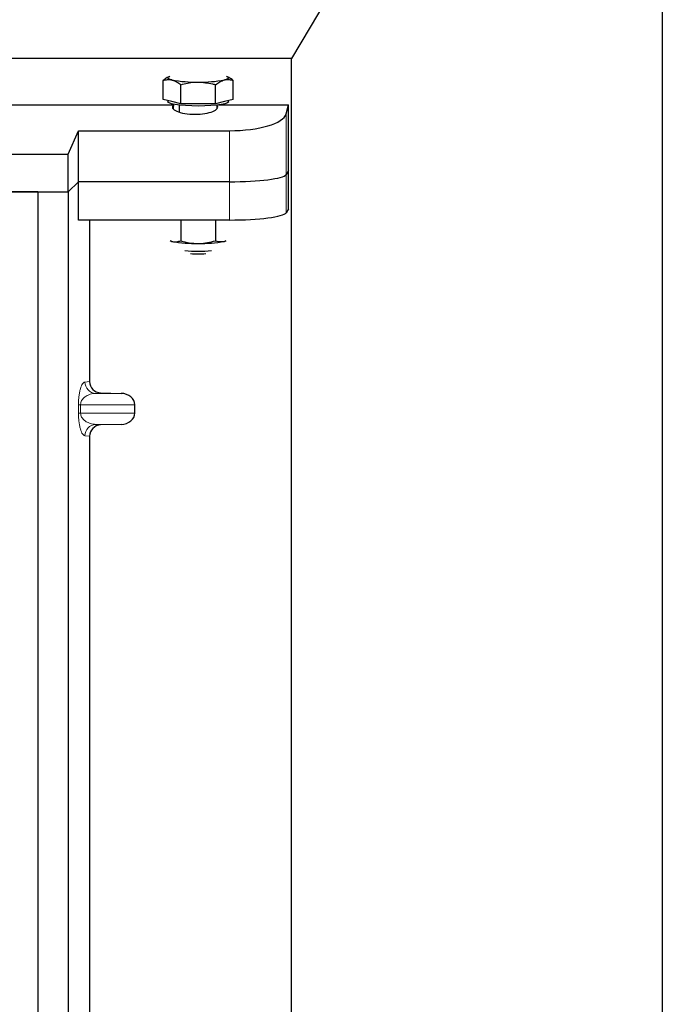
# Model space of a CAD drawing. Units: millimetres. Extents: x 0 to 420, y 0 to 297.
# Drawn here: x 182 to 199, y 226 to 252 of the extents above; entities that cross this region are included whole.
import ezdxf

# ---------------------------------------------------------------- set-up
doc = ezdxf.new("R2010")
doc.units = ezdxf.units.MM

msp = doc.modelspace()

# ---------------------------------------------------------------- linework, layer by layer
at = {"color": 7, "linetype": 'Continuous', "lineweight": 25}
for p, q in [((198.9918, 267.474), (189.1918, 250.974)), ((198.9918, 267.474), (198.9918, 125.474)), ((189.1918, 250.974), (180.0947, 250.974)), ((189.1918, 140.914), (189.1918, 250.974)), ((185.802, 249.8894), (185.802, 250.393)), ((185.9498, 250.4909), (185.9184, 250.4734)), ((187.5329, 250.4736), (187.5017, 250.4909)), ((187.6495, 249.8894), (187.6495, 250.393)), ((186.2639, 249.7781), (186.2639, 250.2817)), ((187.1877, 249.7781), (187.1877, 250.2817)), ((186.033, 249.8338), (185.802, 249.8894)), ((187.6495, 249.8894), (187.4186, 249.8338)), ((180.6719, 249.7477), (186.0704, 249.7477)), ((185.9258, 249.8596), (185.9258, 249.83)), ((186.2639, 249.7781), (186.033, 249.8338)), ((186.2258, 249.7431), (186.2258, 249.5547)), ((186.7258, 249.7781), (186.2639, 249.7781)), ((187.1877, 249.7781), (186.7258, 249.7781)), ((187.4186, 249.8338), (187.1877, 249.7781)), ((187.2258, 249.647), (187.2258, 249.7431)), ((187.2645, 249.7477), (189.1124, 249.7477)), ((187.5258, 249.83), (187.5258, 249.8596)), ((189.0485, 249.5103), (189.1124, 249.7477)), ((189.1124, 247.0004), (189.1124, 249.7477)), ((183.2919, 248.448), (183.5589, 249.0654)), ((183.5589, 249.0654), (187.5542, 249.0654)), ((183.5589, 247.715), (183.5589, 249.0654)), ((74.6079, 248.448), (183.2919, 248.448)), ((183.2919, 247.448), (183.2919, 248.448)), ((189.1124, 248.0102), (189.0485, 247.9075)), ((183.5589, 247.715), (183.2919, 247.448)), ((187.5542, 247.715), (183.5589, 247.715)), ((183.5589, 246.7052), (183.5589, 247.715)), ((74.6079, 247.448), (183.2919, 247.448)), ((182.4918, 247.448), (75.4918, 247.448)), ((182.4918, 247.448), (183.2918, 247.448)), ((182.4918, 247.448), (182.4918, 195.448)), ((183.2918, 247.448), (183.2918, 195.448)), ((189.1124, 247.0004), (189.0485, 246.8977)), ((187.5542, 246.7052), (183.5589, 246.7052)), ((183.854, 246.7052), (183.854, 242.4375)), ((186.2639, 246.7052), (186.2639, 246.1557)), ((187.1877, 246.7052), (187.1877, 246.1557)), ((185.9853, 246.16), (186.033, 246.1406)), ((186.033, 246.1406), (185.9915, 246.1521)), ((187.4186, 246.1406), (187.4664, 246.1564)), ((187.46, 246.1521), (187.4186, 246.1406)), ((184.1476, 242.1383), (184.6919, 242.123)), ((185.052, 241.6026), (185.052, 241.8232)), ((184.6919, 241.3028), (184.1476, 241.2875)), ((183.854, 240.9883), (183.854, 223.4375))]:
    msp.add_line(p, q, dxfattribs=at)
at = {"color": 8, "linetype": 'Continuous', "lineweight": 18}
for p, q in [((189.0485, 247.9075), (189.0485, 249.5103)), ((187.5542, 249.0654), (187.5542, 247.715)), ((189.0485, 246.8977), (189.0485, 247.9075)), ((187.5542, 247.715), (187.5542, 246.7052)), ((183.7313, 242.4228), (183.854, 242.4375)), ((184.1476, 242.1383), (184.0199, 242.123)), ((184.6919, 242.123), (184.0199, 242.123)), ((183.5623, 241.6026), (183.5623, 241.8232)), ((183.6182, 241.8232), (183.5623, 241.8232)), ((183.6182, 241.8232), (183.6182, 241.6026)), ((183.6182, 241.8232), (185.052, 241.8232)), ((183.6182, 241.6026), (183.5623, 241.6026)), ((185.052, 241.6026), (183.6182, 241.6026)), ((184.6919, 241.3028), (184.0199, 241.3028)), ((184.0199, 241.3028), (184.1476, 241.2875)), ((183.854, 240.9883), (183.7313, 241.003))]:
    msp.add_line(p, q, dxfattribs=at)
at = {"color": 7, "linetype": 'Continuous', "lineweight": 25, "flags": 128}
for points in [[(186.033, 250.4081), (185.9867, 250.4212), (185.953, 250.435), (185.9326, 250.4493), (185.9258, 250.4638), (185.9326, 250.4783), (185.953, 250.4926), (185.9795, 250.5039)], [(187.4721, 250.5039), (187.4985, 250.4926), (187.5189, 250.4783), (187.5258, 250.4638), (187.5189, 250.4493), (187.4985, 250.435), (187.4649, 250.4212), (187.4186, 250.4081)], [(186.7258, 249.7187), (186.5538, 249.7213), (186.3899, 249.729), (186.2416, 249.7414), (186.116, 249.7579), (186.019, 249.7779), (185.9549, 249.8002), (185.927, 249.824), (185.9258, 249.83)], [(187.5258, 249.83), (187.5246, 249.824), (187.4966, 249.8002), (187.4326, 249.7779), (187.3355, 249.7579), (187.2099, 249.7414), (187.0617, 249.729), (186.8978, 249.7213), (186.7258, 249.7187)]]:
    msp.add_lwpolyline(points, dxfattribs=at)
at = {"color": 7, "linetype": 'Continuous', "lineweight": 25}
for centre, radius, start, end in [((186.6518, 253.7703), 3.4187, 259.57156, 271.24056), ((186.7998, 253.7703), 3.4187, 268.75944, 280.42844), ((186.6518, 249.5028), 3.4187, 259.57156, 271.24056), ((186.7998, 249.5028), 3.4187, 268.75944, 280.42844), ((186.7258, 248.7682), 2.8881, 262.94512, 277.05488), ((186.7258, 248.5187), 2.7081, 265.68354, 274.31646)]:
    msp.add_arc(centre, radius, start, end, dxfattribs=at)
at = {"color": 8, "linetype": 'Continuous', "lineweight": 18}
for centre, start, end in [((184.0307, 242.4223), 179.89334, 267.93483), ((184.0307, 241.0035), 92.06517, 180.10666)]:
    msp.add_arc(centre, 0.2995, start, end, dxfattribs=at)
at = {"color": 7, "linetype": 'Continuous', "lineweight": 25}
for centre, major_axis, ratio, start_param, end_param in [((186.6419, 249.6903), (0.6, 0), 0.3137841, 2.8319168, 4.712389), ((186.6419, 248.4339), (0, -4.3112), 0.1391731, 4.4027131, 4.4293795), ((186.6419, 249.6903), (0.6, 0), 0.3137841, 4.712389, 6.5153948), ((187.5542, 249.5527), (1.5, 0), 0.3249197, 4.712389, 6.1959188), ((187.5542, 247.9259), (1.5, 0), 0.1405408, 4.712389, 6.1959188), ((187.5542, 246.916), (1.5, 0), 0.1405408, 4.712389, 6.1959188), ((184.1569, 242.4382), (0.3008, 0.036), 0.9901308, 3.0236529, 4.5637699), ((184.6789, 241.8232), (-0.3731, 0), 0.8040083, 3.1415927, 4.6774824), ((184.6789, 241.6026), (-0.3731, 0), 0.8040083, 1.6057029, 3.1415927), ((184.1569, 240.9876), (0.3008, -0.036), 0.9901308, 1.7194154, 3.2595324)]:
    msp.add_ellipse(centre, major_axis=major_axis, ratio=ratio, start_param=start_param, end_param=end_param, dxfattribs=at)
for points, knots in [([(185.9189, 250.4725), (185.9156, 250.4711), (185.8759, 250.4541), (185.8374, 250.4223), (185.802, 250.393)], [0, 0, 0, 0, 0.0821336, 1, 1, 1, 1]), ([(185.802, 250.393), (185.8395, 250.4038), (185.9152, 250.4254), (185.9935, 250.4139), (186.033, 250.4081)], [0, 0, 0, 0, 0.495458, 1, 1, 1, 1]), ([(186.033, 250.4081), (186.0384, 250.4067), (186.0799, 250.3961), (186.158, 250.3618), (186.2284, 250.3085), (186.2639, 250.2817)], [0, 0, 0, 0, 0.0700858, 0.5307822, 1, 1, 1, 1]), ([(187.1877, 250.2817), (187.2252, 250.3105), (187.3009, 250.3687), (187.3791, 250.3949), (187.4186, 250.4081)], [0, 0, 0, 0, 0.495458, 1, 1, 1, 1]), ([(187.4186, 250.4081), (187.4241, 250.4093), (187.4655, 250.4187), (187.5437, 250.4221), (187.614, 250.4028), (187.6495, 250.393)], [0, 0, 0, 0, 0.0700858, 0.5307822, 1, 1, 1, 1]), ([(187.6495, 250.393), (187.6122, 250.4243), (187.5737, 250.4567), (187.5339, 250.4727), (187.5326, 250.4732)], [0, 0, 0, 0, 0.9685986, 1, 1, 1, 1]), ([(186.2639, 250.2817), (186.3836, 250.3112), (186.536, 250.3487), (186.6923, 250.3518), (186.7258, 250.3524)], [0, 0, 0, 0, 0.7856225, 1, 1, 1, 1]), ([(186.7258, 250.3524), (186.8526, 250.343), (187.009, 250.3314), (187.1593, 250.2896), (187.1877, 250.2817)], [0, 0, 0, 0, 0.8113035, 1, 1, 1, 1]), ([(186.033, 246.1406), (186.0384, 246.1394), (186.0799, 246.13), (186.158, 246.1267), (186.2284, 246.146), (186.2639, 246.1557)], [0, 0, 0, 0, 0.0700858, 0.5307822, 1, 1, 1, 1]), ([(186.2639, 246.1557), (186.3389, 246.1359), (186.4903, 246.096), (186.6468, 246.0887), (186.7258, 246.085)], [0, 0, 0, 0, 0.495458, 1, 1, 1, 1]), ([(186.7258, 246.085), (186.7367, 246.085), (186.8196, 246.0857), (186.976, 246.1011), (187.1167, 246.1374), (187.1877, 246.1557)], [0, 0, 0, 0, 0.0700858, 0.5307822, 1, 1, 1, 1]), ([(187.1877, 246.1557), (187.207, 246.1497), (187.2823, 246.1264), (187.3605, 246.1346), (187.4186, 246.1406)], [0, 0, 0, 0, 0.2575513, 1, 1, 1, 1])]:
    msp.add_open_spline(points, degree=3, knots=knots, dxfattribs=at)
at = {"color": 8, "linetype": 'Continuous', "lineweight": 18}
for points, knots in [([(183.5623, 241.8232), (183.5629, 241.8597), (183.5642, 241.9387), (183.5743, 242.051), (183.5903, 242.1559), (183.6212, 242.2857), (183.6692, 242.3937), (183.7103, 242.413), (183.7313, 242.4228)], [0, 0, 0, 0, 0.0747706, 0.1619425, 0.2673751, 0.3928394, 0.6890141, 1, 1, 1, 1]), ([(184.0199, 242.123), (183.9953, 242.1215), (183.9454, 242.1184), (183.8703, 242.1008), (183.7999, 242.0733), (183.7368, 242.0356), (183.6867, 241.9913), (183.649, 241.9413), (183.6279, 241.8928), (183.6193, 241.8522), (183.6186, 241.8325), (183.6182, 241.8232)], [0, 0, 0, 0, 0.1707919, 0.3446388, 0.5211801, 0.6628504, 0.7898096, 0.8846925, 0.9507589, 0.9766791, 1, 1, 1, 1]), ([(183.7313, 241.003), (183.7103, 241.0128), (183.6692, 241.032), (183.6212, 241.14), (183.5903, 241.2699), (183.5743, 241.3748), (183.5642, 241.4871), (183.5629, 241.5661), (183.5623, 241.6026)], [0, 0, 0, 0, 0.3109859, 0.6071606, 0.7326249, 0.8380575, 0.9252294, 1, 1, 1, 1]), ([(183.6182, 241.6026), (183.6186, 241.5933), (183.6193, 241.5736), (183.6279, 241.533), (183.649, 241.4845), (183.6867, 241.4344), (183.7368, 241.3902), (183.7999, 241.3525), (183.8703, 241.3249), (183.9454, 241.3074), (183.9953, 241.3043), (184.0199, 241.3028)], [0, 0, 0, 0, 0.0233205, 0.0492406, 0.1153074, 0.2101881, 0.3371495, 0.4788167, 0.6553612, 0.8292081, 1, 1, 1, 1])]:
    msp.add_open_spline(points, degree=3, knots=knots, dxfattribs=at)

doc.saveas('drawing.dxf')
